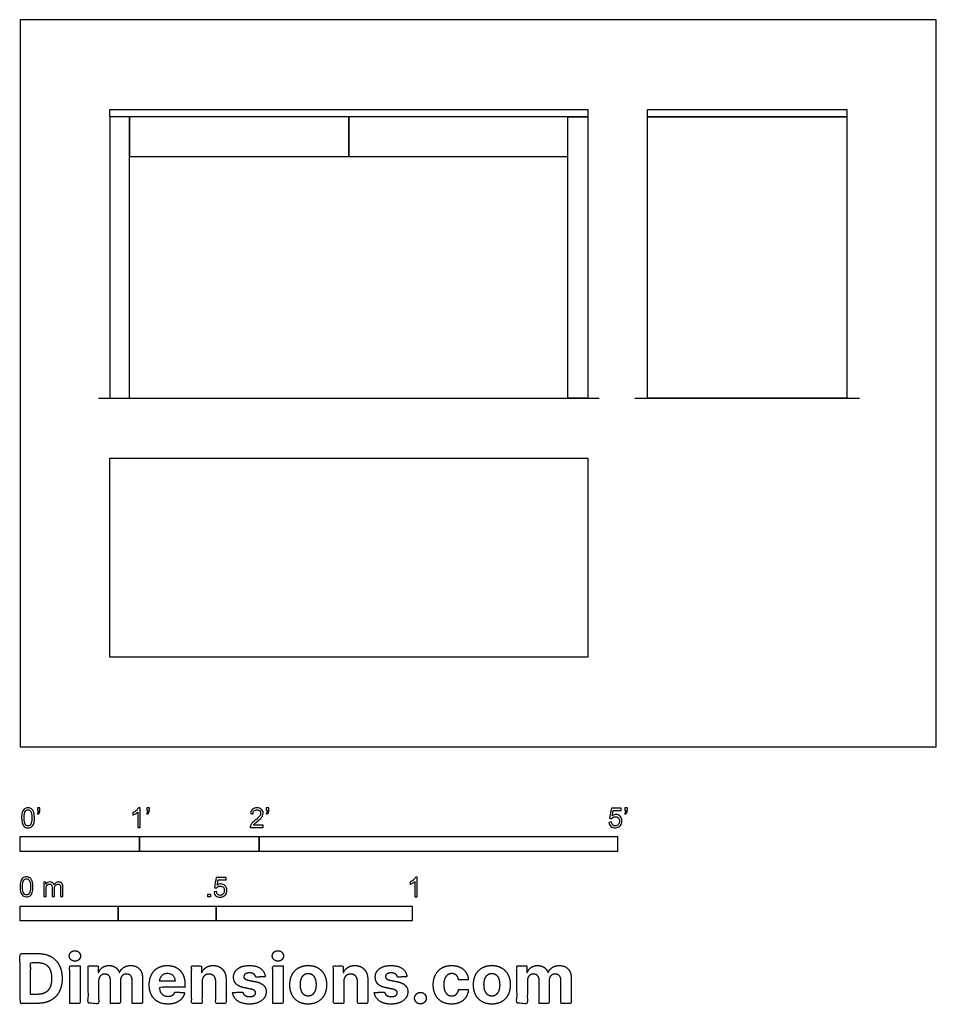
# Model space of a CAD drawing. Units: metres. Extents: x 0 to 2.34, y -0.66 to 1.85.
import ezdxf

# ---------------------------------------------------------------- set-up
doc = ezdxf.new("R2010")
doc.units = ezdxf.units.M
for name, color, linetype, true_color in [('2D$AG-DIAGRAM', 7, 'Continuous', 0xfecc66), ('2D$AG-FURNITURE', 7, 'Continuous', 0x66ccff), ('2D$N-SYMB', 7, 'Continuous', 0x800040), ('2D$X-DIMENSIONS.COM', 7, 'Continuous', 0x800080), ('2D$X-VPRT', 6, 'Continuous', 0xff00ff)]:
    doc.layers.add(name, color=color, linetype=linetype, true_color=true_color)

msp = doc.modelspace()

# ---------------------------------------------------------------- linework, layer by layer
at = {"layer": '2D$AG-DIAGRAM'}
for points in [[(0.1997, 0.889), (1.4767, 0.889)], [(1.5677, 0.889), (2.1407, 0.889)]]:
    msp.add_lwpolyline(points, dxfattribs=at)
at = {"layer": '2D$AG-FURNITURE'}
for points in [[(0.2286, 1.6256), (1.4478, 1.6256), (1.4478, 1.6066), (0.2286, 1.6066)], [(1.6002, 1.6256), (2.1082, 1.6256), (2.1082, 1.6066), (1.6002, 1.6066)], [(0.2286, 1.6066), (0.2286, 0.889), (0.2794, 0.889), (0.2794, 1.6066)], [(0.2794, 1.6066), (0.2794, 1.505), (0.8382, 1.505), (0.8382, 1.6066)], [(0.8382, 1.6066), (0.8382, 1.505), (1.397, 1.505), (1.397, 1.6066)], [(1.4478, 1.6066), (1.4478, 0.889), (1.397, 0.889), (1.397, 1.6066)], [(1.6002, 0.889), (1.6002, 1.6066), (2.1082, 1.6066), (2.1082, 0.889)], [(0.2286, 0.7366), (1.4478, 0.7366), (1.4478, 0.2286), (0.2286, 0.2286)]]:
    msp.add_lwpolyline(points, close=True, dxfattribs=at)
at = {"layer": '2D$N-SYMB'}
for points in [[(0, -0.2667), (0, -0.2286), (0.3048, -0.2286), (0.3048, -0.2667)], [(0.3048, -0.2667), (0.3048, -0.2286), (0.6096, -0.2286), (0.6096, -0.2667)], [(0.6096, -0.2667), (0.6096, -0.2286), (1.524, -0.2286), (1.524, -0.2667)], [(0.4786, -0.3823), (0.4786, -0.3754), (0.4855, -0.3754), (0.4855, -0.3823)], [(0, -0.4436), (0, -0.4055), (0.25, -0.4055), (0.25, -0.4436)], [(0.25, -0.4436), (0.25, -0.4055), (0.5, -0.4055), (0.5, -0.4436)], [(0.5, -0.4436), (0.5, -0.4055), (1, -0.4055), (1, -0.4436)]]:
    msp.add_lwpolyline(points, close=True, dxfattribs=at)
for points, knots in [([(0.0038, -0.1807), (0.0038, -0.1749), (0.0044, -0.1701), (0.0056, -0.1665), (0.0068, -0.1629), (0.0086, -0.1602), (0.0111, -0.1581), (0.0135, -0.1563), (0.0165, -0.1551), (0.0201, -0.1551), (0.0228, -0.1551), (0.0252, -0.1557), (0.0273, -0.1569), (0.0294, -0.1578), (0.0309, -0.1596), (0.0324, -0.1614), (0.0336, -0.1635), (0.0346, -0.1659), (0.0355, -0.1689), (0.0361, -0.1719), (0.0367, -0.1758), (0.0367, -0.1807), (0.0367, -0.1867), (0.0361, -0.1915), (0.0349, -0.1951), (0.0336, -0.1987), (0.0318, -0.2014), (0.0294, -0.2036), (0.027, -0.2054), (0.024, -0.206), (0.0201, -0.206), (0.0153, -0.206), (0.0117, -0.2048), (0.009, -0.2011), (0.0056, -0.1969), (0.0038, -0.1903), (0.0038, -0.1807)], [0, 0, 0, 0, 1, 1, 1, 2, 2, 2, 3, 3, 3, 4, 4, 4, 5, 5, 5, 6, 6, 6, 7, 7, 7, 8, 8, 8, 9, 9, 9, 10, 10, 10, 11, 11, 11, 12, 12, 12, 12]), ([(0.0102, -0.1807), (0.0102, -0.1891), (0.0111, -0.1945), (0.0132, -0.1972), (0.015, -0.1999), (0.0174, -0.2014), (0.0201, -0.2014), (0.0231, -0.2014), (0.0255, -0.1999), (0.0273, -0.1972), (0.0291, -0.1945), (0.0303, -0.1891), (0.0303, -0.1807), (0.0303, -0.1725), (0.0291, -0.1671), (0.0273, -0.1644), (0.0255, -0.1617), (0.0231, -0.1602), (0.0201, -0.1602), (0.0174, -0.1602), (0.015, -0.1614), (0.0135, -0.1638), (0.0114, -0.1668), (0.0102, -0.1725), (0.0102, -0.1807)], [0, 0, 0, 0, 1, 1, 1, 2, 2, 2, 3, 3, 3, 4, 4, 4, 5, 5, 5, 6, 6, 6, 7, 7, 7, 8, 8, 8, 8]), ([(0.0442, -0.162), (0.0442, -0.1596), (0.0442, -0.1572), (0.0442, -0.1548), (0.0464, -0.1548), (0.0486, -0.1548), (0.0508, -0.1548), (0.0508, -0.1567), (0.0508, -0.1586), (0.0508, -0.1605), (0.0508, -0.1635), (0.0505, -0.1659), (0.0496, -0.1671), (0.0487, -0.1689), (0.0472, -0.1704), (0.0451, -0.1713), (0.0446, -0.1705), (0.0441, -0.1697), (0.0436, -0.1689), (0.0448, -0.1683), (0.0457, -0.1677), (0.0463, -0.1665), (0.0469, -0.1653), (0.0472, -0.1638), (0.0472, -0.162), (0.0462, -0.162), (0.0452, -0.162), (0.0442, -0.162)], [0, 0, 0, 0, 1, 1, 1, 2, 2, 2, 3, 3, 3, 4, 4, 4, 5, 5, 5, 6, 6, 6, 7, 7, 7, 8, 8, 8, 9, 9, 9, 9]), ([(0.306, -0.2054), (0.304, -0.2054), (0.302, -0.2054), (0.3, -0.2054), (0.3, -0.1923), (0.3, -0.1793), (0.3, -0.1662), (0.2985, -0.1677), (0.2964, -0.1692), (0.294, -0.1704), (0.2915, -0.1719), (0.2894, -0.1731), (0.2876, -0.1737), (0.2876, -0.1717), (0.2876, -0.1697), (0.2876, -0.1677), (0.2909, -0.1662), (0.294, -0.1641), (0.2967, -0.162), (0.2991, -0.1596), (0.3009, -0.1575), (0.3021, -0.1551), (0.3034, -0.1551), (0.3047, -0.1551), (0.306, -0.1551), (0.306, -0.1718), (0.306, -0.1886), (0.306, -0.2054)], [0, 0, 0, 0, 1, 1, 1, 2, 2, 2, 3, 3, 3, 4, 4, 4, 5, 5, 5, 6, 6, 6, 7, 7, 7, 8, 8, 8, 9, 9, 9, 9]), ([(0.3232, -0.162), (0.3232, -0.1596), (0.3232, -0.1572), (0.3232, -0.1548), (0.3254, -0.1548), (0.3276, -0.1548), (0.3298, -0.1548), (0.3298, -0.1567), (0.3298, -0.1586), (0.3298, -0.1605), (0.3298, -0.1635), (0.3295, -0.1659), (0.3286, -0.1671), (0.3277, -0.1689), (0.3262, -0.1704), (0.3241, -0.1713), (0.3236, -0.1705), (0.3231, -0.1697), (0.3226, -0.1689), (0.3238, -0.1683), (0.3247, -0.1677), (0.3253, -0.1665), (0.3259, -0.1653), (0.3262, -0.1638), (0.3262, -0.162), (0.3252, -0.162), (0.3242, -0.162), (0.3232, -0.162)], [0, 0, 0, 0, 1, 1, 1, 2, 2, 2, 3, 3, 3, 4, 4, 4, 5, 5, 5, 6, 6, 6, 7, 7, 7, 8, 8, 8, 9, 9, 9, 9]), ([(0.6198, -0.1996), (0.6198, -0.2015), (0.6198, -0.2035), (0.6198, -0.2054), (0.6089, -0.2054), (0.598, -0.2054), (0.587, -0.2054), (0.5867, -0.2042), (0.587, -0.2027), (0.5876, -0.2011), (0.5885, -0.199), (0.5897, -0.1966), (0.5915, -0.1945), (0.5936, -0.1924), (0.596, -0.19), (0.5997, -0.187), (0.6051, -0.1825), (0.6087, -0.1789), (0.6108, -0.1764), (0.6126, -0.1737), (0.6135, -0.1713), (0.6135, -0.1689), (0.6135, -0.1665), (0.6126, -0.1644), (0.6111, -0.1629), (0.6093, -0.1611), (0.6069, -0.1602), (0.6042, -0.1602), (0.6012, -0.1602), (0.5988, -0.1611), (0.5969, -0.1629), (0.5951, -0.1647), (0.5942, -0.1671), (0.5942, -0.1704), (0.5921, -0.1702), (0.59, -0.17), (0.5879, -0.1698), (0.5885, -0.165), (0.59, -0.1614), (0.593, -0.159), (0.5957, -0.1566), (0.5997, -0.1551), (0.6042, -0.1551), (0.609, -0.1551), (0.6129, -0.1566), (0.6156, -0.1593), (0.6186, -0.162), (0.6198, -0.1653), (0.6198, -0.1692), (0.6198, -0.171), (0.6195, -0.1731), (0.6186, -0.1749), (0.6177, -0.1771), (0.6165, -0.1789), (0.6147, -0.1813), (0.6126, -0.1834), (0.6096, -0.1861), (0.6051, -0.19), (0.6015, -0.193), (0.5991, -0.1951), (0.5982, -0.1963), (0.5969, -0.1972), (0.596, -0.1984), (0.5954, -0.1996), (0.6036, -0.1996), (0.6117, -0.1996), (0.6198, -0.1996)], [0, 0, 0, 0, 1, 1, 1, 2, 2, 2, 3, 3, 3, 4, 4, 4, 5, 5, 5, 6, 6, 6, 7, 7, 7, 8, 8, 8, 9, 9, 9, 10, 10, 10, 11, 11, 11, 12, 12, 12, 13, 13, 13, 14, 14, 14, 15, 15, 15, 16, 16, 16, 17, 17, 17, 18, 18, 18, 19, 19, 19, 20, 20, 20, 21, 21, 21, 22, 22, 22, 22]), ([(0.628, -0.162), (0.628, -0.1596), (0.628, -0.1572), (0.628, -0.1548), (0.6302, -0.1548), (0.6324, -0.1548), (0.6346, -0.1548), (0.6346, -0.1567), (0.6346, -0.1586), (0.6346, -0.1605), (0.6346, -0.1635), (0.6343, -0.1659), (0.6334, -0.1671), (0.6325, -0.1689), (0.631, -0.1704), (0.6289, -0.1713), (0.6284, -0.1705), (0.6279, -0.1697), (0.6274, -0.1689), (0.6286, -0.1683), (0.6295, -0.1677), (0.6301, -0.1665), (0.6307, -0.1653), (0.631, -0.1638), (0.631, -0.162), (0.63, -0.162), (0.629, -0.162), (0.628, -0.162)], [0, 0, 0, 0, 1, 1, 1, 2, 2, 2, 3, 3, 3, 4, 4, 4, 5, 5, 5, 6, 6, 6, 7, 7, 7, 8, 8, 8, 9, 9, 9, 9]), ([(1.502, -0.1924), (1.5042, -0.1922), (1.5064, -0.192), (1.5086, -0.1918), (1.5089, -0.1951), (1.5101, -0.1972), (1.512, -0.199), (1.5135, -0.2005), (1.5156, -0.2014), (1.5183, -0.2014), (1.521, -0.2014), (1.5237, -0.2002), (1.5258, -0.1978), (1.5276, -0.1957), (1.5288, -0.1927), (1.5288, -0.1891), (1.5288, -0.1855), (1.5276, -0.1828), (1.5258, -0.1807), (1.5237, -0.1789), (1.5213, -0.1777), (1.518, -0.1777), (1.5162, -0.1777), (1.5144, -0.1783), (1.5126, -0.1792), (1.511, -0.1801), (1.5098, -0.1813), (1.5089, -0.1825), (1.507, -0.1823), (1.5051, -0.1821), (1.5032, -0.1819), (1.5048, -0.1732), (1.5064, -0.1646), (1.508, -0.156), (1.5164, -0.156), (1.5247, -0.156), (1.533, -0.156), (1.533, -0.158), (1.533, -0.16), (1.533, -0.162), (1.5263, -0.162), (1.5196, -0.162), (1.5129, -0.162), (1.512, -0.1665), (1.511, -0.171), (1.5101, -0.1755), (1.5132, -0.1734), (1.5165, -0.1722), (1.5198, -0.1722), (1.524, -0.1722), (1.5276, -0.1737), (1.5306, -0.1767), (1.5336, -0.1798), (1.5351, -0.1837), (1.5351, -0.1885), (1.5351, -0.193), (1.5339, -0.1969), (1.5312, -0.2002), (1.5282, -0.2045), (1.5237, -0.206), (1.5183, -0.206), (1.5135, -0.206), (1.5098, -0.2051), (1.5071, -0.2027), (1.5041, -0.1999), (1.5026, -0.1966), (1.502, -0.1924)], [0, 0, 0, 0, 1, 1, 1, 2, 2, 2, 3, 3, 3, 4, 4, 4, 5, 5, 5, 6, 6, 6, 7, 7, 7, 8, 8, 8, 9, 9, 9, 10, 10, 10, 11, 11, 11, 12, 12, 12, 13, 13, 13, 14, 14, 14, 15, 15, 15, 16, 16, 16, 17, 17, 17, 18, 18, 18, 19, 19, 19, 20, 20, 20, 21, 21, 21, 22, 22, 22, 22]), ([(1.5424, -0.162), (1.5424, -0.1596), (1.5424, -0.1572), (1.5424, -0.1548), (1.5446, -0.1548), (1.5468, -0.1548), (1.549, -0.1548), (1.549, -0.1567), (1.549, -0.1586), (1.549, -0.1605), (1.549, -0.1635), (1.5487, -0.1659), (1.5478, -0.1671), (1.5469, -0.1689), (1.5454, -0.1704), (1.5433, -0.1713), (1.5428, -0.1705), (1.5423, -0.1697), (1.5418, -0.1689), (1.543, -0.1683), (1.5439, -0.1677), (1.5445, -0.1665), (1.5451, -0.1653), (1.5454, -0.1638), (1.5454, -0.162), (1.5444, -0.162), (1.5434, -0.162), (1.5424, -0.162)], [0, 0, 0, 0, 1, 1, 1, 2, 2, 2, 3, 3, 3, 4, 4, 4, 5, 5, 5, 6, 6, 6, 7, 7, 7, 8, 8, 8, 9, 9, 9, 9]), ([(0, -0.3565), (0, -0.3508), (0.0006, -0.3459), (0.0018, -0.3423), (0.003, -0.3387), (0.0048, -0.336), (0.0072, -0.3339), (0.0096, -0.3321), (0.0127, -0.3309), (0.0163, -0.3309), (0.019, -0.3309), (0.0214, -0.3315), (0.0235, -0.3327), (0.0256, -0.3336), (0.0271, -0.3354), (0.0286, -0.3372), (0.0298, -0.3393), (0.0307, -0.3417), (0.0316, -0.3447), (0.0322, -0.3478), (0.0328, -0.3517), (0.0328, -0.3565), (0.0328, -0.3625), (0.0322, -0.3673), (0.031, -0.3709), (0.0298, -0.3746), (0.028, -0.3773), (0.0256, -0.3794), (0.0232, -0.3812), (0.0202, -0.3818), (0.0163, -0.3818), (0.0114, -0.3818), (0.0078, -0.3806), (0.0051, -0.377), (0.0018, -0.3728), (0, -0.3661), (0, -0.3565)], [0, 0, 0, 0, 1, 1, 1, 2, 2, 2, 3, 3, 3, 4, 4, 4, 5, 5, 5, 6, 6, 6, 7, 7, 7, 8, 8, 8, 9, 9, 9, 10, 10, 10, 11, 11, 11, 12, 12, 12, 12]), ([(0.0063, -0.3565), (0.0063, -0.3649), (0.0072, -0.3703), (0.0093, -0.3731), (0.0111, -0.3758), (0.0136, -0.3773), (0.0163, -0.3773), (0.0193, -0.3773), (0.0217, -0.3758), (0.0235, -0.3731), (0.0253, -0.3703), (0.0265, -0.3649), (0.0265, -0.3565), (0.0265, -0.3484), (0.0253, -0.3429), (0.0235, -0.3402), (0.0217, -0.3375), (0.0193, -0.336), (0.0163, -0.336), (0.0136, -0.336), (0.0111, -0.3372), (0.0096, -0.3396), (0.0075, -0.3426), (0.0063, -0.3484), (0.0063, -0.3565)], [0, 0, 0, 0, 1, 1, 1, 2, 2, 2, 3, 3, 3, 4, 4, 4, 5, 5, 5, 6, 6, 6, 7, 7, 7, 8, 8, 8, 8]), ([(0.0602, -0.3812), (0.0602, -0.3691), (0.0602, -0.3571), (0.0602, -0.345), (0.062, -0.345), (0.0639, -0.345), (0.0657, -0.345), (0.0657, -0.3468), (0.0657, -0.3485), (0.0657, -0.3502), (0.0669, -0.3484), (0.0684, -0.3469), (0.0702, -0.3459), (0.072, -0.3447), (0.0741, -0.3441), (0.0765, -0.3441), (0.0792, -0.3441), (0.0816, -0.3447), (0.0831, -0.3459), (0.0849, -0.3472), (0.0861, -0.3487), (0.0867, -0.3505), (0.0898, -0.3462), (0.0934, -0.3441), (0.0982, -0.3441), (0.1018, -0.3441), (0.1045, -0.3453), (0.1063, -0.3472), (0.1084, -0.3493), (0.1093, -0.3523), (0.1093, -0.3565), (0.1093, -0.3647), (0.1093, -0.373), (0.1093, -0.3812), (0.1073, -0.3812), (0.1053, -0.3812), (0.1033, -0.3812), (0.1033, -0.3737), (0.1033, -0.3661), (0.1033, -0.3586), (0.1033, -0.3559), (0.103, -0.3544), (0.1027, -0.3532), (0.1021, -0.352), (0.1015, -0.3511), (0.1003, -0.3505), (0.0994, -0.3499), (0.0982, -0.3496), (0.0967, -0.3496), (0.0943, -0.3496), (0.0922, -0.3505), (0.0904, -0.352), (0.0886, -0.3538), (0.088, -0.3565), (0.088, -0.3601), (0.088, -0.3671), (0.088, -0.3742), (0.088, -0.3812), (0.0858, -0.3812), (0.0837, -0.3812), (0.0816, -0.3812), (0.0816, -0.3734), (0.0816, -0.3655), (0.0816, -0.3577), (0.0816, -0.355), (0.0813, -0.3529), (0.0801, -0.3517), (0.0792, -0.3502), (0.0774, -0.3496), (0.0753, -0.3496), (0.0735, -0.3496), (0.072, -0.3499), (0.0705, -0.3511), (0.069, -0.352), (0.0681, -0.3532), (0.0672, -0.355), (0.0666, -0.3568), (0.0663, -0.3592), (0.0663, -0.3625), (0.0663, -0.3687), (0.0663, -0.375), (0.0663, -0.3812), (0.0643, -0.3812), (0.0622, -0.3812), (0.0602, -0.3812)], [0, 0, 0, 0, 1, 1, 1, 2, 2, 2, 3, 3, 3, 4, 4, 4, 5, 5, 5, 6, 6, 6, 7, 7, 7, 8, 8, 8, 9, 9, 9, 10, 10, 10, 11, 11, 11, 12, 12, 12, 13, 13, 13, 14, 14, 14, 15, 15, 15, 16, 16, 16, 17, 17, 17, 18, 18, 18, 19, 19, 19, 20, 20, 20, 21, 21, 21, 22, 22, 22, 23, 23, 23, 24, 24, 24, 25, 25, 25, 26, 26, 26, 27, 27, 27, 28, 28, 28, 28]), ([(0.4946, -0.3693), (0.4967, -0.3691), (0.4988, -0.3689), (0.5009, -0.3687), (0.5015, -0.372), (0.5024, -0.3741), (0.5042, -0.376), (0.506, -0.3775), (0.5081, -0.3784), (0.5105, -0.3784), (0.5136, -0.3784), (0.516, -0.3772), (0.5181, -0.3748), (0.5202, -0.3726), (0.5211, -0.3696), (0.5211, -0.366), (0.5211, -0.3624), (0.5202, -0.3597), (0.5184, -0.3576), (0.5163, -0.3558), (0.5136, -0.3546), (0.5105, -0.3546), (0.5084, -0.3546), (0.5066, -0.3552), (0.5051, -0.3561), (0.5036, -0.357), (0.5024, -0.3582), (0.5015, -0.3594), (0.4995, -0.3592), (0.4975, -0.359), (0.4955, -0.3588), (0.4971, -0.3502), (0.4987, -0.3415), (0.5003, -0.3329), (0.5086, -0.3329), (0.517, -0.3329), (0.5253, -0.3329), (0.5253, -0.3349), (0.5253, -0.3369), (0.5253, -0.3389), (0.5187, -0.3389), (0.512, -0.3389), (0.5054, -0.3389), (0.5045, -0.3434), (0.5036, -0.3479), (0.5027, -0.3525), (0.5057, -0.3504), (0.5087, -0.3491), (0.512, -0.3491), (0.5166, -0.3491), (0.5202, -0.3507), (0.5232, -0.3537), (0.5262, -0.3567), (0.5277, -0.3606), (0.5277, -0.3654), (0.5277, -0.3699), (0.5265, -0.3738), (0.5238, -0.3772), (0.5205, -0.3814), (0.5163, -0.3829), (0.5105, -0.3829), (0.506, -0.3829), (0.5024, -0.382), (0.4994, -0.3796), (0.4967, -0.3769), (0.4949, -0.3735), (0.4946, -0.3693)], [0, 0, 0, 0, 1, 1, 1, 2, 2, 2, 3, 3, 3, 4, 4, 4, 5, 5, 5, 6, 6, 6, 7, 7, 7, 8, 8, 8, 9, 9, 9, 10, 10, 10, 11, 11, 11, 12, 12, 12, 13, 13, 13, 14, 14, 14, 15, 15, 15, 16, 16, 16, 17, 17, 17, 18, 18, 18, 19, 19, 19, 20, 20, 20, 21, 21, 21, 22, 22, 22, 22]), ([(1.013, -0.3823), (1.0109, -0.3823), (1.0089, -0.3823), (1.0069, -0.3823), (1.0069, -0.3692), (1.0069, -0.3562), (1.0069, -0.3431), (1.0054, -0.3446), (1.0033, -0.3461), (1.0009, -0.3473), (0.9985, -0.3488), (0.9964, -0.3501), (0.9946, -0.3507), (0.9946, -0.3486), (0.9946, -0.3466), (0.9946, -0.3446), (0.9979, -0.3431), (1.0009, -0.341), (1.0036, -0.3389), (1.006, -0.3365), (1.0078, -0.3344), (1.009, -0.332), (1.0103, -0.332), (1.0116, -0.332), (1.013, -0.332), (1.013, -0.3487), (1.013, -0.3655), (1.013, -0.3823)], [0, 0, 0, 0, 1, 1, 1, 2, 2, 2, 3, 3, 3, 4, 4, 4, 5, 5, 5, 6, 6, 6, 7, 7, 7, 8, 8, 8, 9, 9, 9, 9])]:
    msp.add_open_spline(points, degree=3, knots=knots, dxfattribs=at)
at = {"layer": '2D$X-DIMENSIONS.COM'}
for points, degree, knots in [([(0.045, -0.6537), (0.0644, -0.6537), (0.0783, -0.646), (0.0922, -0.6384), (0.0997, -0.6241), (0.1072, -0.6099), (0.1072, -0.59), (0.1072, -0.5703), (0.0997, -0.5561), (0.0922, -0.5419), (0.0784, -0.5343), (0.0646, -0.5267), (0.0454, -0.5267), (0.0227, -0.5267), (0, -0.5267), (0, -0.5902), (0, -0.6537), (0.0225, -0.6537), (0.045, -0.6537)], 2, [-15, -15, -15, -14, -14, -13, -13, -12, -12, -11, -11, -10, -10, -9, -9, -8, -8, -7, -7, -6, -6, -6]), ([(0.1398, -0.5461), (0.1457, -0.5461), (0.1499, -0.5422), (0.1541, -0.5383), (0.1541, -0.5327), (0.1541, -0.5273), (0.1499, -0.5233), (0.1457, -0.5194), (0.1398, -0.5194), (0.1339, -0.5194), (0.1297, -0.5233), (0.1255, -0.5273), (0.1255, -0.5327), (0.1255, -0.5383), (0.1297, -0.5422), (0.1339, -0.5461), (0.1398, -0.5461)], 2, [-8, -8, -8, -7, -7, -6, -6, -5, -5, -4, -4, -3, -3, -2, -2, -1, -1, 0, 0, 0]), ([(0.6576, -0.5461), (0.6635, -0.5461), (0.6677, -0.5422), (0.6719, -0.5383), (0.6719, -0.5327), (0.6719, -0.5273), (0.6677, -0.5233), (0.6635, -0.5194), (0.6576, -0.5194), (0.6517, -0.5194), (0.6475, -0.5233), (0.6433, -0.5273), (0.6433, -0.5327), (0.6433, -0.5383), (0.6475, -0.5422), (0.6517, -0.5461), (0.6576, -0.5461)], 2, [-8, -8, -8, -7, -7, -6, -6, -5, -5, -4, -4, -3, -3, -2, -2, -1, -1, 0, 0, 0]), ([(0.0439, -0.6307), (0.0558, -0.6307), (0.064, -0.6264), (0.0721, -0.6222), (0.0762, -0.6132), (0.0804, -0.6042), (0.0804, -0.59), (0.0804, -0.576), (0.0762, -0.567), (0.0721, -0.5581), (0.064, -0.5539), (0.0559, -0.5497), (0.044, -0.5497), (0.0354, -0.5497), (0.0269, -0.5497), (0.0269, -0.5902), (0.0269, -0.6307), (0.0354, -0.6307), (0.0439, -0.6307)], 2, [-7.813477, -7.813477, -7.813477, -6.813477, -6.813477, -5.813477, -5.813477, -4.813477, -4.813477, -3.813477, -3.813477, -2.813477, -2.813477, -1.813477, -1.813477, -1.543945, -1.543945, -0.268555, -0.268555, 0, 0, 0]), ([(0.1265, -0.6537), (0.1397, -0.6537), (0.1529, -0.6537), (0.1529, -0.606), (0.1529, -0.5584), (0.1397, -0.5584), (0.1265, -0.5584), (0.1265, -0.606), (0.1265, -0.6537)], 2, [-4, -4, -4, -3, -3, -2, -2, -1, -1, 0, 0, 0]), ([(0.2003, -0.5752), (0.1997, -0.5752), (0.1992, -0.5752), (0.1992, -0.5668), (0.1992, -0.5584), (0.1866, -0.5584), (0.174, -0.5584), (0.174, -0.606), (0.174, -0.6537), (0.1872, -0.6537), (0.2004, -0.6537), (0.2004, -0.6251), (0.2004, -0.5965), (0.2004, -0.5912), (0.2025, -0.5873), (0.2045, -0.5833), (0.208, -0.5811), (0.2115, -0.5789), (0.2159, -0.5789), (0.2224, -0.5789), (0.2264, -0.5831), (0.2304, -0.5872), (0.2304, -0.5943), (0.2304, -0.624), (0.2304, -0.6537), (0.2432, -0.6537), (0.256, -0.6537), (0.256, -0.6246), (0.256, -0.5955), (0.256, -0.5881), (0.2601, -0.5835), (0.2641, -0.5789), (0.2713, -0.5789), (0.2776, -0.5789), (0.2818, -0.5829), (0.2861, -0.5869), (0.2861, -0.5948), (0.2861, -0.6242), (0.2861, -0.6537), (0.2992, -0.6537), (0.3124, -0.6537), (0.3124, -0.6216), (0.3124, -0.5896), (0.3124, -0.5741), (0.3041, -0.5656), (0.2957, -0.5572), (0.2824, -0.5572), (0.2719, -0.5572), (0.2643, -0.5621), (0.2566, -0.567), (0.2537, -0.5752), (0.2532, -0.5752), (0.2527, -0.5752), (0.2504, -0.5669), (0.2435, -0.562), (0.2366, -0.5572), (0.2268, -0.5572), (0.2172, -0.5572), (0.2102, -0.562), (0.2033, -0.5668), (0.2003, -0.5752)], 2, [0, 0, 0, 0.017578, 0.017578, 0.282227, 0.282227, 0.678711, 0.678711, 2.178711, 2.178711, 2.594727, 2.594727, 3.495117, 3.495117, 4.495117, 4.495117, 5.495117, 5.495117, 6.495117, 6.495117, 7.495117, 7.495117, 8.495117, 8.495117, 9.495117, 9.495117, 10.495117, 10.495117, 11.495117, 11.495117, 12.495117, 12.495117, 13.495117, 13.495117, 14.495117, 14.495117, 15.495117, 15.495117, 16.495117, 16.495117, 17.495117, 17.495117, 18.495117, 18.495117, 19.495117, 19.495117, 20.495117, 20.495117, 21.495117, 21.495117, 22.495117, 22.495117, 23.495117, 23.495117, 24.495117, 24.495117, 25.495117, 25.495117, 26.495117, 26.495117, 27.495117, 27.495117, 27.495117]), ([(0.3767, -0.6555), (0.3884, -0.6555), (0.3975, -0.6519), (0.4065, -0.6483), (0.4122, -0.6417), (0.418, -0.6352), (0.4198, -0.6264), (0.4076, -0.6256), (0.3954, -0.6248), (0.394, -0.6284), (0.3914, -0.6308), (0.3888, -0.6333), (0.3852, -0.6346), (0.3815, -0.6358), (0.3771, -0.6358), (0.3705, -0.6358), (0.3656, -0.633), (0.3608, -0.6302), (0.3581, -0.6251), (0.3555, -0.6199), (0.3555, -0.6128), (0.3879, -0.6128), (0.4204, -0.6128), (0.4204, -0.6092), (0.4204, -0.6055), (0.4204, -0.5934), (0.417, -0.5843), (0.4136, -0.5752), (0.4074, -0.5692), (0.4013, -0.5632), (0.3932, -0.5602), (0.385, -0.5572), (0.3756, -0.5572), (0.3616, -0.5572), (0.3512, -0.5634), (0.3408, -0.5696), (0.3351, -0.5807), (0.3294, -0.5918), (0.3294, -0.6065), (0.3294, -0.6215), (0.3351, -0.6325), (0.3408, -0.6436), (0.3514, -0.6495), (0.362, -0.6555), (0.3767, -0.6555)], 2, [-3, -3, -3, -1.999602, -1.999602, -0.999203, -0.999203, 0.001195, 0.001195, 1.001594, 1.001594, 2.001992, 2.001992, 3.00239, 3.00239, 4.002789, 4.002789, 5.003187, 5.003187, 6.003586, 6.003586, 7.003984, 7.003984, 7.810461, 7.810461, 8.810461, 8.810461, 9.810461, 9.810461, 10.810461, 10.810461, 11.810461, 11.810461, 12.810461, 12.810461, 13.810461, 13.810461, 14.810461, 14.810461, 15.810461, 15.810461, 16.810461, 16.810461, 17.810461, 17.810461, 18.810461, 18.810461, 18.810461]), ([(0.3556, -0.5967), (0.3689, -0.5967), (0.3823, -0.5967), (0.3956, -0.5967), (0.3954, -0.5956), (0.395, -0.5932), (0.3939, -0.5892), (0.3923, -0.5858), (0.3905, -0.5833), (0.3886, -0.5812), (0.3856, -0.579), (0.3813, -0.5774), (0.3769, -0.5768), (0.3728, -0.5771), (0.3694, -0.5778), (0.3664, -0.5791), (0.3639, -0.5808), (0.3608, -0.5837), (0.3583, -0.5877), (0.3565, -0.5925), (0.3559, -0.5952), (0.3556, -0.5967)], 3, [3.537974, 3.537974, 3.537974, 3.537974, 3.871399, 3.871399, 3.871399, 3.936638, 4.007174, 4.106873, 4.150328, 4.195172, 4.28414, 4.383634, 4.49492, 4.585472, 4.661678, 4.72997, 4.79585, 4.860411, 4.993083, 5.070262, 5.154608, 5.154608, 5.154608, 5.154608]), ([(0.464, -0.5986), (0.4641, -0.5925), (0.4664, -0.5881), (0.4686, -0.5837), (0.4727, -0.5814), (0.4767, -0.5791), (0.4821, -0.5791), (0.49, -0.5791), (0.4945, -0.5841), (0.4991, -0.589), (0.499, -0.5977), (0.499, -0.6257), (0.499, -0.6537), (0.5122, -0.6537), (0.5254, -0.6537), (0.5254, -0.6233), (0.5254, -0.593), (0.5254, -0.5819), (0.5213, -0.5739), (0.5172, -0.5659), (0.5099, -0.5615), (0.5025, -0.5572), (0.4926, -0.5572), (0.482, -0.5572), (0.4745, -0.562), (0.4671, -0.5669), (0.4639, -0.5752), (0.4634, -0.5752), (0.4628, -0.5752), (0.4628, -0.5668), (0.4628, -0.5584), (0.4502, -0.5584), (0.4376, -0.5584), (0.4376, -0.606), (0.4376, -0.6537), (0.4508, -0.6537), (0.464, -0.6537), (0.464, -0.6261), (0.464, -0.5986)], 2, [-32, -32, -32, -31, -31, -30, -30, -29, -29, -28, -28, -27, -27, -26, -26, -25, -25, -24, -24, -23, -23, -22, -22, -21, -21, -20, -20, -19, -19, -18, -18, -17, -17, -16, -16, -15, -15, -14, -14, -13, -13, -13]), ([(0.6255, -0.5856), (0.6237, -0.5724), (0.6133, -0.5648), (0.6029, -0.5572), (0.5849, -0.5572), (0.5727, -0.5572), (0.5636, -0.5608), (0.5545, -0.5644), (0.5495, -0.571), (0.5445, -0.5776), (0.5445, -0.5868), (0.5445, -0.5975), (0.5513, -0.6044), (0.5581, -0.6112), (0.5721, -0.614), (0.5803, -0.6157), (0.5886, -0.6173), (0.5948, -0.6186), (0.5977, -0.6209), (0.6007, -0.6232), (0.6008, -0.6268), (0.6007, -0.6311), (0.5965, -0.6338), (0.5922, -0.6365), (0.5853, -0.6365), (0.5782, -0.6365), (0.5737, -0.6335), (0.5691, -0.6305), (0.568, -0.6247), (0.555, -0.6254), (0.542, -0.6261), (0.5439, -0.6397), (0.5551, -0.6476), (0.5663, -0.6555), (0.5852, -0.6555), (0.5976, -0.6555), (0.6071, -0.6516), (0.6166, -0.6476), (0.6221, -0.6406), (0.6276, -0.6335), (0.6276, -0.6241), (0.6276, -0.6138), (0.6208, -0.6075), (0.614, -0.6012), (0.6001, -0.5983), (0.5915, -0.5966), (0.5828, -0.5949), (0.5762, -0.5934), (0.5735, -0.5911), (0.5708, -0.5887), (0.5708, -0.5853), (0.5708, -0.581), (0.575, -0.5785), (0.5792, -0.5759), (0.5853, -0.5759), (0.5899, -0.5759), (0.5932, -0.5774), (0.5966, -0.5789), (0.5986, -0.5814), (0.6006, -0.584), (0.6013, -0.5871), (0.6134, -0.5863), (0.6255, -0.5856)], 2, [-45, -45, -45, -44, -44, -43, -43, -42, -42, -41, -41, -40, -40, -39, -39, -38, -38, -37, -37, -36, -36, -35, -35, -34, -34, -33, -33, -32, -32, -31, -31, -30, -30, -29, -29, -28, -28, -27, -27, -26, -26, -25, -25, -24, -24, -23, -23, -22, -22, -21, -21, -20, -20, -19, -19, -18, -18, -17, -17, -16, -16, -15, -15, -14, -14, -14]), ([(0.6443, -0.6537), (0.6575, -0.6537), (0.6707, -0.6537), (0.6707, -0.606), (0.6707, -0.5584), (0.6575, -0.5584), (0.6443, -0.5584), (0.6443, -0.606), (0.6443, -0.6537)], 2, [-4, -4, -4, -3, -3, -2, -2, -1, -1, 0, 0, 0]), ([(0.7348, -0.6555), (0.7493, -0.6555), (0.7598, -0.6494), (0.7703, -0.6432), (0.776, -0.6321), (0.7817, -0.621), (0.7817, -0.6064), (0.7817, -0.5916), (0.776, -0.5806), (0.7703, -0.5695), (0.7598, -0.5633), (0.7493, -0.5572), (0.7348, -0.5572), (0.7204, -0.5572), (0.7099, -0.5633), (0.6994, -0.5695), (0.6937, -0.5806), (0.688, -0.5916), (0.688, -0.6064), (0.688, -0.621), (0.6937, -0.6321), (0.6994, -0.6432), (0.7099, -0.6494), (0.7204, -0.6555), (0.7348, -0.6555)], 2, [-12, -12, -12, -11, -11, -10, -10, -9, -9, -8, -8, -7, -7, -6, -6, -5, -5, -4, -4, -3, -3, -2, -2, -1, -1, 0, 0, 0]), ([(0.735, -0.6351), (0.7415, -0.6351), (0.7459, -0.6313), (0.7503, -0.6276), (0.7526, -0.621), (0.7549, -0.6145), (0.7549, -0.6062), (0.7549, -0.5979), (0.7526, -0.5914), (0.7503, -0.5849), (0.7459, -0.5811), (0.7415, -0.5773), (0.735, -0.5773), (0.7283, -0.5773), (0.7238, -0.5811), (0.7193, -0.5849), (0.7171, -0.5914), (0.7148, -0.5979), (0.7148, -0.6062), (0.7148, -0.6145), (0.7171, -0.621), (0.7193, -0.6276), (0.7238, -0.6313), (0.7283, -0.6351), (0.735, -0.6351)], 2, [0, 0, 0, 1, 1, 2, 2, 3, 3, 4, 4, 5, 5, 6, 6, 7, 7, 8, 8, 9, 9, 10, 10, 11, 11, 12, 12, 12]), ([(0.8254, -0.5986), (0.8254, -0.5925), (0.8277, -0.5881), (0.83, -0.5837), (0.834, -0.5814), (0.8381, -0.5791), (0.8434, -0.5791), (0.8514, -0.5791), (0.8559, -0.5841), (0.8604, -0.589), (0.8604, -0.5977), (0.8604, -0.6257), (0.8604, -0.6537), (0.8736, -0.6537), (0.8868, -0.6537), (0.8868, -0.6233), (0.8868, -0.593), (0.8868, -0.5819), (0.8827, -0.5739), (0.8786, -0.5659), (0.8712, -0.5615), (0.8638, -0.5572), (0.8539, -0.5572), (0.8433, -0.5572), (0.8359, -0.562), (0.8284, -0.5669), (0.8253, -0.5752), (0.8247, -0.5752), (0.8241, -0.5752), (0.8241, -0.5668), (0.8241, -0.5584), (0.8115, -0.5584), (0.799, -0.5584), (0.799, -0.606), (0.799, -0.6537), (0.8122, -0.6537), (0.8254, -0.6537), (0.8254, -0.6261), (0.8254, -0.5986)], 2, [-32, -32, -32, -31, -31, -30, -30, -29, -29, -28, -28, -27, -27, -26, -26, -25, -25, -24, -24, -23, -23, -22, -22, -21, -21, -20, -20, -19, -19, -18, -18, -17, -17, -16, -16, -15, -15, -14, -14, -13, -13, -13]), ([(0.9868, -0.5856), (0.9851, -0.5724), (0.9747, -0.5648), (0.9643, -0.5572), (0.9462, -0.5572), (0.934, -0.5572), (0.9249, -0.5608), (0.9159, -0.5644), (0.9109, -0.571), (0.9059, -0.5776), (0.9059, -0.5868), (0.9059, -0.5975), (0.9127, -0.6044), (0.9194, -0.6112), (0.9334, -0.614), (0.9416, -0.6157), (0.9499, -0.6173), (0.9561, -0.6186), (0.9591, -0.6209), (0.962, -0.6232), (0.9621, -0.6268), (0.962, -0.6311), (0.9578, -0.6338), (0.9536, -0.6365), (0.9466, -0.6365), (0.9395, -0.6365), (0.935, -0.6335), (0.9305, -0.6305), (0.9293, -0.6247), (0.9163, -0.6254), (0.9033, -0.6261), (0.9052, -0.6397), (0.9164, -0.6476), (0.9276, -0.6555), (0.9465, -0.6555), (0.9589, -0.6555), (0.9685, -0.6516), (0.978, -0.6476), (0.9835, -0.6406), (0.989, -0.6335), (0.989, -0.6241), (0.989, -0.6138), (0.9821, -0.6075), (0.9753, -0.6012), (0.9614, -0.5983), (0.9528, -0.5966), (0.9442, -0.5949), (0.9376, -0.5934), (0.9348, -0.5911), (0.9321, -0.5887), (0.9321, -0.5853), (0.9321, -0.581), (0.9363, -0.5785), (0.9405, -0.5759), (0.9467, -0.5759), (0.9513, -0.5759), (0.9546, -0.5774), (0.9579, -0.5789), (0.9599, -0.5814), (0.962, -0.584), (0.9626, -0.5871), (0.9747, -0.5863), (0.9868, -0.5856)], 2, [-45, -45, -45, -44, -44, -43, -43, -42, -42, -41, -41, -40, -40, -39, -39, -38, -38, -37, -37, -36, -36, -35, -35, -34, -34, -33, -33, -32, -32, -31, -31, -30, -30, -29, -29, -28, -28, -27, -27, -26, -26, -25, -25, -24, -24, -23, -23, -22, -22, -21, -21, -20, -20, -19, -19, -18, -18, -17, -17, -16, -16, -15, -15, -14, -14, -14]), ([(1.1006, -0.6555), (1.1134, -0.6555), (1.1227, -0.6509), (1.132, -0.6462), (1.1373, -0.6379), (1.1426, -0.6297), (1.1432, -0.6187), (1.1307, -0.6187), (1.1183, -0.6187), (1.1175, -0.6238), (1.1151, -0.6273), (1.1127, -0.6309), (1.1091, -0.6328), (1.1055, -0.6346), (1.101, -0.6346), (1.0948, -0.6346), (1.0902, -0.6313), (1.0856, -0.6279), (1.0831, -0.6215), (1.0806, -0.6152), (1.0806, -0.606), (1.0806, -0.597), (1.0832, -0.5907), (1.0857, -0.5844), (1.0903, -0.5811), (1.0948, -0.5778), (1.101, -0.5778), (1.1082, -0.5778), (1.1127, -0.5821), (1.1172, -0.5865), (1.1183, -0.5936), (1.1307, -0.5936), (1.1432, -0.5936), (1.1426, -0.5826), (1.1372, -0.5744), (1.1317, -0.5662), (1.1224, -0.5617), (1.113, -0.5572), (1.1005, -0.5572), (1.0861, -0.5572), (1.0756, -0.5634), (1.0651, -0.5696), (1.0594, -0.5807), (1.0538, -0.5918), (1.0538, -0.6064), (1.0538, -0.6209), (1.0594, -0.632), (1.065, -0.6431), (1.0755, -0.6493), (1.086, -0.6555), (1.1006, -0.6555)], 2, [-28, -28, -28, -27, -27, -26, -26, -25, -25, -24, -24, -23, -23, -22, -22, -21, -21, -20, -20, -19, -19, -18, -18, -17, -17, -16, -16, -15, -15, -14, -14, -13, -13, -12, -12, -11, -11, -10, -10, -9, -9, -8, -8, -7, -7, -6, -6, -5, -5, -4, -4, -3, -3, -3]), ([(1.2032, -0.6555), (1.2177, -0.6555), (1.2282, -0.6494), (1.2387, -0.6432), (1.2444, -0.6321), (1.2501, -0.621), (1.2501, -0.6064), (1.2501, -0.5916), (1.2444, -0.5806), (1.2387, -0.5695), (1.2282, -0.5633), (1.2177, -0.5572), (1.2032, -0.5572), (1.1888, -0.5572), (1.1783, -0.5633), (1.1677, -0.5695), (1.162, -0.5806), (1.1563, -0.5916), (1.1563, -0.6064), (1.1563, -0.621), (1.162, -0.6321), (1.1677, -0.6432), (1.1783, -0.6494), (1.1888, -0.6555), (1.2032, -0.6555)], 2, [-12, -12, -12, -11, -11, -10, -10, -9, -9, -8, -8, -7, -7, -6, -6, -5, -5, -4, -4, -3, -3, -2, -2, -1, -1, 0, 0, 0]), ([(1.2033, -0.6351), (1.2099, -0.6351), (1.2143, -0.6313), (1.2187, -0.6276), (1.221, -0.621), (1.2232, -0.6145), (1.2232, -0.6062), (1.2232, -0.5979), (1.221, -0.5914), (1.2187, -0.5849), (1.2143, -0.5811), (1.2099, -0.5773), (1.2033, -0.5773), (1.1967, -0.5773), (1.1922, -0.5811), (1.1877, -0.5849), (1.1854, -0.5914), (1.1832, -0.5979), (1.1832, -0.6062), (1.1832, -0.6145), (1.1854, -0.621), (1.1877, -0.6276), (1.1922, -0.6313), (1.1967, -0.6351), (1.2033, -0.6351)], 2, [0, 0, 0, 1, 1, 2, 2, 3, 3, 4, 4, 5, 5, 6, 6, 7, 7, 8, 8, 9, 9, 10, 10, 11, 11, 12, 12, 12]), ([(1.2936, -0.5752), (1.2931, -0.5752), (1.2925, -0.5752), (1.2925, -0.5668), (1.2925, -0.5584), (1.2799, -0.5584), (1.2673, -0.5584), (1.2673, -0.606), (1.2673, -0.6537), (1.2805, -0.6537), (1.2938, -0.6537), (1.2938, -0.6251), (1.2938, -0.5965), (1.2938, -0.5912), (1.2958, -0.5873), (1.2978, -0.5833), (1.3013, -0.5811), (1.3049, -0.5789), (1.3093, -0.5789), (1.3158, -0.5789), (1.3198, -0.5831), (1.3238, -0.5872), (1.3238, -0.5943), (1.3238, -0.624), (1.3238, -0.6537), (1.3366, -0.6537), (1.3494, -0.6537), (1.3494, -0.6246), (1.3494, -0.5955), (1.3494, -0.5881), (1.3534, -0.5835), (1.3574, -0.5789), (1.3646, -0.5789), (1.371, -0.5789), (1.3752, -0.5829), (1.3794, -0.5869), (1.3794, -0.5948), (1.3794, -0.6242), (1.3794, -0.6537), (1.3926, -0.6537), (1.4057, -0.6537), (1.4057, -0.6216), (1.4057, -0.5896), (1.4057, -0.5741), (1.3974, -0.5656), (1.3891, -0.5572), (1.3757, -0.5572), (1.3653, -0.5572), (1.3576, -0.5621), (1.3499, -0.567), (1.347, -0.5752), (1.3465, -0.5752), (1.346, -0.5752), (1.3437, -0.5669), (1.3368, -0.562), (1.33, -0.5572), (1.3202, -0.5572), (1.3105, -0.5572), (1.3035, -0.562), (1.2966, -0.5668), (1.2936, -0.5752)], 2, [0, 0, 0, 0.017578, 0.017578, 0.282227, 0.282227, 0.678711, 0.678711, 2.178711, 2.178711, 2.594727, 2.594727, 3.495117, 3.495117, 4.495117, 4.495117, 5.495117, 5.495117, 6.495117, 6.495117, 7.495117, 7.495117, 8.495117, 8.495117, 9.495117, 9.495117, 10.495117, 10.495117, 11.495117, 11.495117, 12.495117, 12.495117, 13.495117, 13.495117, 14.495117, 14.495117, 15.495117, 15.495117, 16.495117, 16.495117, 17.495117, 17.495117, 18.495117, 18.495117, 19.495117, 19.495117, 20.495117, 20.495117, 21.495117, 21.495117, 22.495117, 22.495117, 23.495117, 23.495117, 24.495117, 24.495117, 25.495117, 25.495117, 26.495117, 26.495117, 27.495117, 27.495117, 27.495117]), ([(1.0211, -0.6553), (1.0251, -0.6553), (1.0285, -0.6533), (1.0318, -0.6512), (1.0339, -0.6479), (1.036, -0.6445), (1.036, -0.6404), (1.036, -0.6343), (1.0315, -0.63), (1.027, -0.6256), (1.0211, -0.6256), (1.0149, -0.6256), (1.0106, -0.63), (1.0062, -0.6343), (1.0062, -0.6404), (1.0062, -0.6465), (1.0106, -0.6509), (1.0149, -0.6553), (1.0211, -0.6553)], 2, [-9, -9, -9, -8, -8, -7, -7, -6, -6, -5, -5, -4, -4, -3, -3, -2, -2, -1, -1, 0, 0, 0])]:
    msp.add_open_spline(points, degree=degree, knots=knots, dxfattribs=at)
at = {"layer": '2D$X-VPRT'}
msp.add_lwpolyline([(0, 0), (2.3368, 0), (2.3368, 1.8542), (0, 1.8542)], close=True, dxfattribs=at)

doc.saveas('drawing.dxf')
